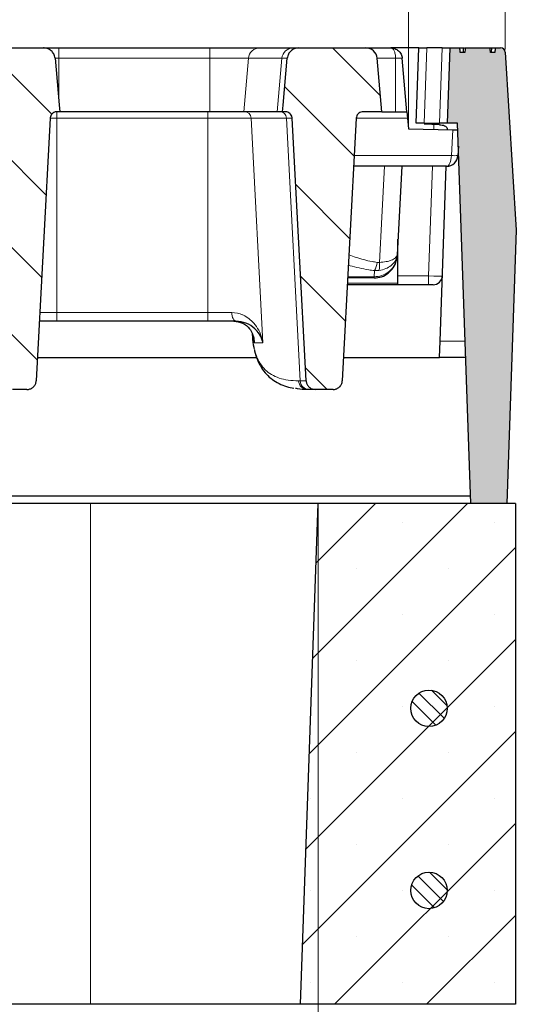
# Model space of a CAD drawing. Units: millimetres. Extents: x 0 to 420, y 0 to 297.
# Drawn here: x 355 to 373, y 215 to 251 of the extents above; entities that cross this region are included whole.
import ezdxf

# ---------------------------------------------------------------- set-up
doc = ezdxf.new("R2010")
doc.units = ezdxf.units.MM
doc.styles.add('SLDTEXTSTYLE0', font='TXT', dxfattribs={"width": 0.605})
doc.dimstyles.new('SLDDIMSTYLE0', dxfattribs={"dimtxt": 3.5, "dimasz": 3.5, "dimexe": 0, "dimexo": 0.0625, "dimgap": 0.875, "dimtad": 1, "dimlfac": 6, "dimrnd": 1e-09, "dimzin": 12, "dimdsep": 46, "dimtxsty": 'SLDTEXTSTYLE0', "dimsah": 1, "dimcen": 0.09, "dimadec": 0, "dimazin": 3, "dimtfac": 1, "dimtdec": 3, "dimtofl": 0, "dimtmove": 0, "dimatfit": 3, "dimfxl": 0, "dimfrac": 2, "dimtolj": 1, "dimtzin": 12, "dimarcsym": 0})
doc.dimstyles.new('SLDDIMSTYLE4', dxfattribs={"dimtxt": 3.5, "dimasz": 3.5, "dimexe": 0, "dimexo": 0.0625, "dimgap": 0.875, "dimtad": 1, "dimdec": 0, "dimlfac": 6, "dimrnd": 1e-09, "dimzin": 12, "dimdsep": 46, "dimtxsty": 'SLDTEXTSTYLE0', "dimsah": 1, "dimcen": 0.09, "dimadec": 0, "dimazin": 3, "dimtol": 1, "dimtp": 2, "dimtm": 2, "dimtfac": 1, "dimtdec": 0, "dimtofl": 0, "dimtmove": 0, "dimatfit": 3, "dimfxl": 0, "dimfrac": 2, "dimtolj": 1, "dimarcsym": 0})
doc.dimstyles.new('SLDDIMSTYLE5', dxfattribs={"dimtxt": 3.5, "dimasz": 3.5, "dimexe": 0, "dimexo": 0.0625, "dimgap": 0.875, "dimtad": 1, "dimdec": 0, "dimlfac": 6, "dimrnd": 1e-09, "dimzin": 12, "dimdsep": 46, "dimtxsty": 'SLDTEXTSTYLE0', "dimsah": 1, "dimcen": 0.09, "dimadec": 0, "dimazin": 3, "dimtol": 1, "dimtm": 2, "dimtfac": 1, "dimtdec": 0, "dimtofl": 0, "dimtmove": 0, "dimatfit": 3, "dimfxl": 0, "dimfrac": 2, "dimtolj": 1, "dimarcsym": 0})
pattern_1 = [(135, (0, 0), (-1.5875, -1.5875), [])]

# ---------------------------------------------------------------- blocks, each defined once
blk = doc.blocks.new('_D_10')
at = {"color": 7, "linetype": 'Continuous', "lineweight": 0}
for p, q in [((310.682, 232.974), (310.682, 203.637)), ((365.682, 232.974), (365.682, 203.637)), ((310.682, 204.637), (365.682, 204.637))]:
    blk.add_line(p, q, dxfattribs=at)
at = {"color": 7, "linetype": 'Continuous', "lineweight": 18}
for points in [[(310.682, 204.637), (314.182, 204.099), (314.182, 205.176)], [(365.682, 204.637), (362.182, 205.176), (362.182, 204.099)]]:
    blk.add_solid(points, dxfattribs=at)
at = {"color": 7, "linetype": 'Continuous', "lineweight": 18, "insert": (334.893, 209.149), "char_height": 3.5, "attachment_point": 1, "style": 'SLDTEXTSTYLE0'}
blk.add_mtext('330', dxfattribs=at)
blk = doc.blocks.new('_D_11')
at = {"color": 7, "linetype": 'Continuous', "lineweight": 0}
for p, q in [((307.376, 246.867), (307.374, 260.751)), ((368.987, 246.874), (368.986, 260.757)), ((307.374, 259.751), (368.986, 259.757))]:
    blk.add_line(p, q, dxfattribs=at)
at = {"color": 7, "linetype": 'Continuous', "lineweight": 18}
for points in [[(307.374, 259.751), (310.875, 259.213), (310.874, 260.29)], [(368.986, 259.757), (365.486, 260.295), (365.486, 259.218)]]:
    blk.add_solid(points, dxfattribs=at)
at = {"color": 7, "linetype": 'Continuous', "lineweight": 18, "attachment_point": 1, "rotation": 0.006, "style": 'SLDTEXTSTYLE0'}
for s, insert, char_height in [('0', (341.709, 266.374), 2.45), ('370', (333.115, 264.265), 3.5), ('2', (341.71, 263.216), 2.45), ('-', (340.791, 263.216), 2.45)]:
    blk.add_mtext(s, dxfattribs=dict(at, insert=insert, char_height=char_height))
blk = doc.blocks.new('_D_12')
at = {"color": 7, "linetype": 'Continuous', "lineweight": 0}
for p, q in [((303.839, 249.684), (303.839, 270.784)), ((372.525, 249.684), (372.525, 270.784)), ((303.839, 269.784), (372.525, 269.784))]:
    blk.add_line(p, q, dxfattribs=at)
at = {"color": 7, "linetype": 'Continuous', "lineweight": 18}
for points in [[(303.839, 269.784), (307.339, 269.245), (307.339, 270.322)], [(372.525, 269.784), (369.025, 270.322), (369.025, 269.245)]]:
    blk.add_solid(points, dxfattribs=at)
at = {"color": 7, "linetype": 'Continuous', "lineweight": 18, "attachment_point": 1, "style": 'SLDTEXTSTYLE0'}
for s, insert, char_height in [('412', (332.653, 274.295), 3.5), ('±2', (340.329, 273.245), 2.45)]:
    blk.add_mtext(s, dxfattribs=dict(at, insert=insert, char_height=char_height))

msp = doc.modelspace()

# ---------------------------------------------------------------- hatches: boundary and pattern name
at = {"linetype": 'Continuous', "lineweight": 18}
h = msp.add_hatch(dxfattribs=at)
h.set_pattern_fill('DIN 201 Grauguss', scale=0.5, angle=90, style=0, pattern_type=2)
h.set_pattern_definition(pattern_1)
edge = h.paths.add_edge_path(flags=0)
edge.add_line((356.134, 247.4074), (356.2318, 247.4074))
edge.add_spline(control_points=[(356.2318, 247.4074), (356.2244, 247.4906), (356.217, 247.5739), (356.2096, 247.6572), (356.159, 248.2249), (356.1085, 248.7926), (356.0579, 249.3603)], knot_values=[0.0267192, 0.0267192, 0.0267192, 0.0267192, 0.0282244, 0.0282244, 0.0282244, 0.0384835, 0.0384835, 0.0384835, 0.0384835], weights=[1, 1, 1, 1, 1, 1, 1], degree=3, periodic=0)
edge.add_spline(control_points=[(356.0579, 249.3603), (356.0553, 249.3894), (356.0495, 249.4184), (356.0408, 249.4463), (356.0326, 249.4726), (356.0217, 249.4981), (356.0085, 249.5222), (355.9858, 249.5633), (355.9556, 249.6011), (355.9206, 249.6324), (355.8856, 249.6637), (355.8447, 249.6893), (355.8014, 249.7074), (355.7575, 249.7258), (355.7099, 249.7369), (355.6624, 249.7398), (355.6534, 249.7404), (355.6444, 249.7407), (355.6353, 249.7407)], knot_values=[0.0147549, 0.0147549, 0.0147549, 0.0147549, 0.0152798, 0.0152798, 0.0152798, 0.0157698, 0.0157698, 0.0157698, 0.0166155, 0.0166155, 0.0166155, 0.0174606, 0.0174606, 0.0174606, 0.0183165, 0.0183165, 0.0183165, 0.0184774, 0.0184774, 0.0184774, 0.0184774], weights=[1, 1, 1, 1, 1, 1, 1, 1, 1, 1, 1, 1, 1, 1, 1, 1, 1, 1, 1], degree=3, periodic=0)
edge.add_line((355.6353, 249.7407), (353.8915, 249.7407))
edge.add_spline(control_points=[(353.8915, 249.7407), (353.8663, 249.7407), (353.8409, 249.7385), (353.8161, 249.7341), (353.7684, 249.7256), (353.7216, 249.7088), (353.6794, 249.685), (353.6376, 249.6613), (353.5992, 249.63), (353.5678, 249.5936), (353.5368, 249.5578), (353.5116, 249.516), (353.4945, 249.4719), (353.4808, 249.4363), (353.4719, 249.3984), (353.4685, 249.3603)], knot_values=[0.0029479, 0.0029479, 0.0029479, 0.0029479, 0.0034007, 0.0034007, 0.0034007, 0.0042721, 0.0042721, 0.0042721, 0.0051384, 0.0051384, 0.0051384, 0.005991, 0.005991, 0.005991, 0.0066778, 0.0066778, 0.0066778, 0.0066778], weights=[1, 1, 1, 1, 1, 1, 1, 1, 1, 1, 1, 1, 1, 1, 1, 1], degree=3, periodic=0)
edge.add_spline(control_points=[(353.4685, 249.3603), (353.4183, 248.7969), (353.3681, 248.2336), (353.3178, 247.6702), (353.31, 247.5826), (353.3022, 247.495), (353.2944, 247.4074)], knot_values=[0.0201969, 0.0201969, 0.0201969, 0.0201969, 0.0303781, 0.0303781, 0.0303781, 0.0319613, 0.0319613, 0.0319613, 0.0319613], weights=[1, 1, 1, 1, 1, 1, 1], degree=3, periodic=0)
edge.add_line((353.2944, 247.4074), (353.3923, 247.4074))
edge.add_spline(control_points=[(353.3923, 247.4074), (353.4053, 247.4074), (353.4183, 247.4064), (353.4311, 247.4044), (353.4592, 247.4002), (353.487, 247.3911), (353.5122, 247.378), (353.537, 247.365), (353.5601, 247.3476), (353.5793, 247.3272), (353.5986, 247.3067), (353.6146, 247.2827), (353.626, 247.257), (353.6326, 247.242), (353.6378, 247.2261), (353.6414, 247.21), (353.6442, 247.197), (353.646, 247.1837), (353.6467, 247.1704)], knot_values=[0.0077878, 0.0077878, 0.0077878, 0.0077878, 0.0080222, 0.0080222, 0.0080222, 0.0085388, 0.0085388, 0.0085388, 0.0090486, 0.0090486, 0.0090486, 0.0095588, 0.0095588, 0.0095588, 0.0098556, 0.0098556, 0.0098556, 0.0100967, 0.0100967, 0.0100967, 0.0100967], weights=[1, 1, 1, 1, 1, 1, 1, 1, 1, 1, 1, 1, 1, 1, 1, 1, 1, 1, 1], degree=3, periodic=0)
edge.add_spline(control_points=[(353.6467, 247.1704), (353.8179, 243.9658), (353.989, 240.7612), (354.1601, 237.5566)], knot_values=[0.0943217, 0.0943217, 0.0943217, 0.0943217, 0.1520871, 0.1520871, 0.1520871, 0.1520871], weights=[1, 1, 1, 1], degree=3, periodic=0)
edge.add_spline(control_points=[(354.1601, 237.5566), (354.1606, 237.5474), (354.1615, 237.5382), (354.1627, 237.529), (354.1678, 237.4927), (354.1791, 237.4568), (354.1959, 237.4242), (354.2126, 237.3915), (354.2353, 237.3612), (354.2618, 237.3357), (354.2888, 237.3098), (354.3205, 237.2882), (354.3543, 237.2725), (354.3888, 237.2566), (354.4265, 237.2463), (354.4643, 237.2424), (354.4759, 237.2413), (354.4876, 237.2407), (354.4992, 237.2407)], knot_values=[0.0079426, 0.0079426, 0.0079426, 0.0079426, 0.0081073, 0.0081073, 0.0081073, 0.0087667, 0.0087667, 0.0087667, 0.009429, 0.009429, 0.009429, 0.0101009, 0.0101009, 0.0101009, 0.010785, 0.010785, 0.010785, 0.0109932, 0.0109932, 0.0109932, 0.0109932], weights=[1, 1, 1, 1, 1, 1, 1, 1, 1, 1, 1, 1, 1, 1, 1, 1, 1, 1, 1], degree=3, periodic=0)
edge.add_line((354.4992, 237.2407), (355.0282, 237.2407))
edge.add_spline(control_points=[(355.0282, 237.2407), (355.0368, 237.2407), (355.0453, 237.241), (355.0539, 237.2416), (355.0924, 237.2445), (355.1309, 237.2541), (355.1663, 237.2695), (355.2016, 237.285), (355.2347, 237.3068), (355.2627, 237.3332), (355.2807, 237.3501), (355.2969, 237.3691), (355.3107, 237.3895), (355.3314, 237.4201), (355.3471, 237.4546), (355.3566, 237.4903), (355.3623, 237.5119), (355.3658, 237.5342), (355.367, 237.5566)], knot_values=[0.0106351, 0.0106351, 0.0106351, 0.0106351, 0.0107881, 0.0107881, 0.0107881, 0.0114833, 0.0114833, 0.0114833, 0.0121771, 0.0121771, 0.0121771, 0.0126177, 0.0126177, 0.0126177, 0.0132818, 0.0132818, 0.0132818, 0.0136836, 0.0136836, 0.0136836, 0.0136836], weights=[1, 1, 1, 1, 1, 1, 1, 1, 1, 1, 1, 1, 1, 1, 1, 1, 1, 1, 1], degree=3, periodic=0)
edge.add_spline(control_points=[(355.367, 237.5566), (355.5379, 240.7612), (355.7089, 243.9658), (355.8798, 247.1704)], knot_values=[0.1600967, 0.1600967, 0.1600967, 0.1600967, 0.2178619, 0.2178619, 0.2178619, 0.2178619], weights=[1, 1, 1, 1], degree=3, periodic=0)
edge.add_spline(control_points=[(355.8798, 247.1704), (355.8807, 247.186), (355.883, 247.2016), (355.8868, 247.2167), (355.8936, 247.2441), (355.9053, 247.2706), (355.921, 247.2941), (355.9369, 247.318), (355.9572, 247.3394), (355.9802, 247.3565), (356.0034, 247.3738), (356.0299, 247.3873), (356.0575, 247.3958), (356.0822, 247.4034), (356.1082, 247.4074), (356.134, 247.4074)], knot_values=[0.0071798, 0.0071798, 0.0071798, 0.0071798, 0.0074623, 0.0074623, 0.0074623, 0.0079745, 0.0079745, 0.0079745, 0.0084956, 0.0084956, 0.0084956, 0.0090206, 0.0090206, 0.0090206, 0.0094887, 0.0094887, 0.0094887, 0.0094887], weights=[1, 1, 1, 1, 1, 1, 1, 1, 1, 1, 1, 1, 1, 1, 1, 1], degree=3, periodic=0)
h = msp.add_hatch(dxfattribs=at)
h.set_pattern_fill('DIN 201 Grauguss', scale=0.5, angle=90, style=0, pattern_type=2)
h.set_pattern_definition(pattern_1)
edge = h.paths.add_edge_path(flags=0)
edge.add_spline(control_points=[(367.0785, 247.1704), (367.0799, 247.1979), (367.0862, 247.2255), (367.0966, 247.251), (367.1074, 247.2772), (367.123, 247.3019), (367.142, 247.323), (367.1612, 247.3444), (367.1845, 247.3627), (367.2098, 247.3764), (367.2352, 247.3901), (367.2633, 247.3997), (367.2919, 247.4042), (367.3052, 247.4063), (367.3187, 247.4074), (367.3322, 247.4074)], knot_values=[0.005426, 0.005426, 0.005426, 0.005426, 0.0059261, 0.0059261, 0.0059261, 0.0064419, 0.0064419, 0.0064419, 0.0069647, 0.0069647, 0.0069647, 0.0074899, 0.0074899, 0.0074899, 0.0077342, 0.0077342, 0.0077342, 0.0077342], weights=[1, 1, 1, 1, 1, 1, 1, 1, 1, 1, 1, 1, 1, 1, 1, 1], degree=3, periodic=0)
edge.add_line((367.3322, 247.4074), (368.0152, 247.4074))
edge.add_line((368.0152, 247.4074), (367.8443, 249.3603))
edge.add_arc((367.4292, 249.324), 0.4167, 5, 90)
edge.add_line((367.4292, 249.7407), (364.9754, 249.7407))
edge.add_spline(control_points=[(364.9754, 249.7407), (364.9413, 249.7407), (364.9069, 249.7366), (364.8738, 249.7285), (364.8269, 249.7171), (364.7813, 249.6975), (364.741, 249.6711), (364.7009, 249.6449), (364.6648, 249.6114), (364.6358, 249.5733), (364.6073, 249.5358), (364.5849, 249.4927), (364.5707, 249.4478), (364.5618, 249.4194), (364.5558, 249.3899), (364.5532, 249.3603)], knot_values=[0.0027919, 0.0027919, 0.0027919, 0.0027919, 0.0034057, 0.0034057, 0.0034057, 0.004274, 0.004274, 0.004274, 0.005136, 0.005136, 0.005136, 0.0059847, 0.0059847, 0.0059847, 0.0065187, 0.0065187, 0.0065187, 0.0065187], weights=[1, 1, 1, 1, 1, 1, 1, 1, 1, 1, 1, 1, 1, 1, 1, 1], degree=3, periodic=0)
edge.add_spline(control_points=[(364.5532, 249.3603), (364.5025, 248.7906), (364.4518, 248.2209), (364.4011, 247.6512), (364.3939, 247.5699), (364.3866, 247.4886), (364.3794, 247.4074)], knot_values=[0.0183686, 0.0183686, 0.0183686, 0.0183686, 0.0286639, 0.0286639, 0.0286639, 0.0301328, 0.0301328, 0.0301328, 0.0301328], weights=[1, 1, 1, 1, 1, 1, 1], degree=3, periodic=0)
edge.add_line((364.3794, 247.4074), (364.4771, 247.4074))
edge.add_spline(control_points=[(364.4771, 247.4074), (364.4964, 247.4074), (364.5158, 247.4052), (364.5345, 247.4009), (364.5621, 247.3946), (364.589, 247.3836), (364.613, 247.3687), (364.6368, 247.3539), (364.6584, 247.3349), (364.676, 247.3132), (364.6936, 247.2915), (364.7077, 247.2665), (364.7171, 247.2401), (364.7227, 247.2244), (364.7267, 247.2081), (364.7291, 247.1916), (364.7301, 247.1846), (364.7307, 247.1775), (364.7311, 247.1704)], knot_values=[0.0076701, 0.0076701, 0.0076701, 0.0076701, 0.0080192, 0.0080192, 0.0080192, 0.0085332, 0.0085332, 0.0085332, 0.009041, 0.009041, 0.009041, 0.0095492, 0.0095492, 0.0095492, 0.0098489, 0.0098489, 0.0098489, 0.0099767, 0.0099767, 0.0099767, 0.0099767], weights=[1, 1, 1, 1, 1, 1, 1, 1, 1, 1, 1, 1, 1, 1, 1, 1, 1, 1, 1], degree=3, periodic=0)
edge.add_spline(control_points=[(364.7311, 247.1704), (364.902, 243.9658), (365.0728, 240.7612), (365.2436, 237.5566)], knot_values=[0.0935524, 0.0935524, 0.0935524, 0.0935524, 0.1513175, 0.1513175, 0.1513175, 0.1513175], weights=[1, 1, 1, 1], degree=3, periodic=0)
edge.add_spline(control_points=[(365.2436, 237.5566), (365.2447, 237.5355), (365.2479, 237.5145), (365.253, 237.4941), (365.262, 237.4585), (365.2771, 237.424), (365.2973, 237.3933), (365.3176, 237.3624), (365.3434, 237.3345), (365.3727, 237.3119), (365.4024, 237.289), (365.4364, 237.2708), (365.4719, 237.2588), (365.5072, 237.2469), (365.5449, 237.2407), (365.5821, 237.2407)], knot_values=[0.007718, 0.007718, 0.007718, 0.007718, 0.008096, 0.008096, 0.008096, 0.0087566, 0.0087566, 0.0087566, 0.009422, 0.009422, 0.009422, 0.0100974, 0.0100974, 0.0100974, 0.0107674, 0.0107674, 0.0107674, 0.0107674], weights=[1, 1, 1, 1, 1, 1, 1, 1, 1, 1, 1, 1, 1, 1, 1, 1], degree=3, periodic=0)
edge.add_line((365.5821, 237.2407), (366.2279, 237.2407))
edge.add_spline(control_points=[(366.2279, 237.2407), (366.2464, 237.2407), (366.265, 237.2422), (366.2833, 237.2452), (366.3213, 237.2514), (366.3588, 237.2642), (366.3926, 237.2827), (366.4263, 237.3011), (366.4572, 237.3257), (366.4827, 237.3543), (366.499, 237.3725), (366.5133, 237.3926), (366.5251, 237.4139), (366.5431, 237.4461), (366.5557, 237.4818), (366.562, 237.5181), (366.5642, 237.5308), (366.5656, 237.5437), (366.5663, 237.5566)], knot_values=[0.0104588, 0.0104588, 0.0104588, 0.0104588, 0.010791, 0.010791, 0.010791, 0.0114853, 0.0114853, 0.0114853, 0.0121762, 0.0121762, 0.0121762, 0.0126117, 0.0126117, 0.0126117, 0.0132748, 0.0132748, 0.0132748, 0.0135054, 0.0135054, 0.0135054, 0.0135054], weights=[1, 1, 1, 1, 1, 1, 1, 1, 1, 1, 1, 1, 1, 1, 1, 1, 1, 1, 1], degree=3, periodic=0)
edge.add_spline(control_points=[(366.5663, 237.5566), (366.7371, 240.7612), (366.9078, 243.9658), (367.0785, 247.1704)], knot_values=[0.1572704, 0.1572704, 0.1572704, 0.1572704, 0.2150354, 0.2150354, 0.2150354, 0.2150354], weights=[1, 1, 1, 1], degree=3, periodic=0)
h = msp.add_hatch(color=7, dxfattribs=at)
edge = h.paths.add_edge_path(flags=0)
edge.add_line((371.0458, 249.574), (370.8823, 249.574))
edge.add_spline(control_points=[(370.8823, 249.574), (370.8796, 249.6018), (370.877, 249.6296), (370.8743, 249.6574), (370.8716, 249.6851), (370.8689, 249.7129), (370.8663, 249.7407)], knot_values=[0, 0, 0, 0, 0.0005023, 0.0005023, 0.0005023, 0.0010046, 0.0010046, 0.0010046, 0.0010046], weights=[1, 1, 1, 1, 1, 1, 1], degree=3, periodic=0)
edge.add_line((370.8663, 249.7407), (370.5152, 249.7407))
edge.add_line((370.5152, 249.7407), (370.4192, 246.9907))
edge.add_line((370.4192, 246.9907), (370.7859, 246.9907))
edge.add_line((370.7859, 246.9907), (371.2719, 233.074))
edge.add_line((371.2719, 233.074), (372.5825, 233.074))
edge.add_line((372.5825, 233.074), (372.9317, 243.074))
edge.add_line((372.9317, 243.074), (372.525, 249.5844))
edge.add_arc((372.3587, 249.574), 0.1667, 3.575, 90)
edge.add_line((372.3587, 249.7407), (372.1631, 249.7407))
edge.add_spline(control_points=[(372.1631, 249.7407), (372.1605, 249.7129), (372.1578, 249.6851), (372.1551, 249.6574), (372.1524, 249.6296), (372.1497, 249.6018), (372.1471, 249.574)], knot_values=[0, 0, 0, 0, 0.0005023, 0.0005023, 0.0005023, 0.0010046, 0.0010046, 0.0010046, 0.0010046], weights=[1, 1, 1, 1, 1, 1, 1], degree=3, periodic=0)
edge.add_line((372.1471, 249.574), (371.9875, 249.574))
edge.add_spline(control_points=[(371.9875, 249.574), (371.9842, 249.6018), (371.9809, 249.6296), (371.9776, 249.6574), (371.9743, 249.6851), (371.9709, 249.7129), (371.9676, 249.7407)], knot_values=[0, 0, 0, 0, 0.0005036, 0.0005036, 0.0005036, 0.0010071, 0.0010071, 0.0010071, 0.0010071], weights=[1, 1, 1, 1, 1, 1, 1], degree=3, periodic=0)
edge.add_line((371.9676, 249.7407), (371.0659, 249.7407))
edge.add_spline(control_points=[(371.0659, 249.7407), (371.0624, 249.7121), (371.0589, 249.6835), (371.0555, 249.6549), (371.0522, 249.6279), (371.049, 249.601), (371.0458, 249.574)], knot_values=[0, 0, 0, 0, 0.0005187, 0.0005187, 0.0005187, 0.0010072, 0.0010072, 0.0010072, 0.0010072], weights=[1, 1, 1, 1, 1, 1, 1], degree=3, periodic=0)
h = msp.add_hatch(dxfattribs=at)
h.set_pattern_fill('SACNCR', style=0)
h.paths.add_polyline_path([(372.9019, 214.7407), (372.9019, 233.074), (365.6819, 233.074), (365.0417, 214.7407)], flags=0)
h = msp.add_hatch(dxfattribs=at)
h.set_pattern_fill('ANSI31', scale=0.125, angle=90, style=0)
edge = h.paths.add_edge_path(flags=0)
edge.add_arc((369.7352, 225.574), 0.6667, 0, 360)
h = msp.add_hatch(dxfattribs=at)
h.set_pattern_fill('ANSI31', scale=0.125, angle=90, style=0)
edge = h.paths.add_edge_path(flags=0)
edge.add_arc((369.7352, 218.9074), 0.6667, 0, 360)

# ---------------------------------------------------------------- linework, layer by layer
at = {"color": 7, "linetype": 'Continuous', "lineweight": 25}
for p, q in [((353.8915, 249.7407), (355.6353, 249.7407)), ((355.6353, 249.7407), (356.1914, 249.7407)), ((356.1914, 249.7407), (361.718, 249.7407)), ((361.718, 249.7407), (363.5446, 249.7407)), ((363.5446, 249.7407), (364.7638, 249.7407)), ((364.7638, 249.7407), (364.9754, 249.7407)), ((364.9754, 249.7407), (367.4292, 249.7407)), ((367.4292, 249.7407), (368.3459, 249.7407)), ((369.3613, 249.7407), (368.3459, 249.7407)), ((369.2652, 246.9907), (369.3613, 249.7407)), ((369.3613, 249.7407), (369.6538, 249.7407)), ((370.2227, 249.7407), (369.6538, 249.7407)), ((370.2227, 249.7407), (370.5152, 249.7407)), ((370.4192, 246.9907), (370.5152, 249.7407)), ((370.5152, 249.7407), (370.8663, 249.7407)), ((370.9981, 249.7407), (371.0367, 249.7407)), ((371.0659, 249.7407), (371.9676, 249.7407)), ((371.9676, 249.7407), (372.0332, 249.7407)), ((372.0237, 249.574), (372.0332, 249.7407)), ((372.1631, 249.7407), (372.3587, 249.7407)), ((368.0152, 247.4074), (367.8443, 249.3603)), ((368.9318, 247.4074), (368.761, 249.3603)), ((371.0458, 249.574), (370.8823, 249.574)), ((372.1471, 249.574), (371.9875, 249.574)), ((372.525, 249.5844), (372.9317, 243.074)), ((356.2318, 247.4074), (356.134, 247.4074)), ((361.718, 247.4074), (356.2318, 247.4074)), ((362.9616, 247.4074), (361.718, 247.4074)), ((364.189, 247.4074), (362.9616, 247.4074)), ((364.3794, 247.4074), (364.189, 247.4074)), ((364.4771, 247.4074), (364.3794, 247.4074)), ((368.0152, 247.4074), (367.3322, 247.4074)), ((368.0152, 247.4074), (368.5152, 247.4074)), ((368.5152, 247.4074), (368.9318, 247.4074)), ((368.9318, 247.4074), (368.9525, 247.1704)), ((355.8798, 247.1704), (355.367, 237.5566)), ((365.2436, 237.5566), (364.7311, 247.1704)), ((367.0785, 247.1704), (366.5663, 237.5566)), ((368.9525, 247.1704), (368.9873, 246.7738)), ((369.5578, 246.9907), (369.2652, 246.9907)), ((369.5578, 246.9907), (370.1267, 246.9907)), ((370.4192, 246.9907), (370.1267, 246.9907)), ((370.7859, 246.9907), (370.4192, 246.9907)), ((371.2719, 233.074), (370.7859, 246.9907)), ((368.9873, 246.7738), (370.6069, 246.7455)), ((370.6069, 246.7455), (370.7946, 246.7422)), ((370.8155, 246.1425), (370.7977, 245.8022)), ((370.3816, 245.4074), (366.9846, 245.4074)), ((368.7395, 245.4074), (368.5695, 242.1635)), ((370.1404, 239.007), (370.3639, 245.4074)), ((372.9317, 243.074), (372.5825, 233.074)), ((368.5998, 241.1312), (368.5998, 242.7407)), ((368.5695, 242.1635), (368.5669, 242.1137)), ((369.8907, 241.074), (366.7537, 241.074)), ((367.7313, 241.324), (366.767, 241.324)), ((367.7347, 241.324), (367.7313, 241.324)), ((368.5998, 241.074), (368.5998, 241.1312)), ((356.1228, 239.7407), (355.4812, 239.7407)), ((361.6451, 239.7407), (356.1228, 239.7407)), ((362.6748, 239.7407), (361.6451, 239.7407)), ((363.2668, 239.299), (363.2696, 239.2464)), ((363.2724, 239.2465), (363.2746, 239.1684)), ((370.1195, 238.4074), (370.1404, 239.007)), ((355.4124, 238.4074), (363.435, 238.4074)), ((366.6116, 238.4074), (370.1195, 238.4074)), ((371.0857, 238.4074), (370.1195, 238.4074)), ((355.0282, 237.2407), (354.4992, 237.2407)), ((365.349, 237.2407), (365.2917, 237.2407)), ((365.5821, 237.2407), (365.349, 237.2407)), ((366.2279, 237.2407), (365.5821, 237.2407)), ((371.2628, 233.3351), (352.9083, 233.3351)), ((357.3486, 233.074), (319.0152, 233.074)), ((365.6819, 233.074), (357.3486, 233.074)), ((365.0417, 214.7407), (365.6819, 233.074)), ((372.9019, 233.074), (365.6819, 233.074)), ((372.5825, 233.074), (371.2719, 233.074)), ((372.9019, 233.074), (372.9019, 214.7407)), ((357.3486, 214.7407), (319.0152, 214.7407)), ((365.0417, 214.7407), (357.3486, 214.7407)), ((372.9019, 214.7407), (365.0417, 214.7407))]:
    msp.add_line(p, q, dxfattribs=at)
at = {"color": 8, "linetype": 'Continuous', "lineweight": 18}
for p, q in [((356.1914, 249.3603), (356.1914, 249.7407)), ((361.718, 249.3603), (361.718, 249.7407)), ((369.6538, 249.7407), (369.5578, 246.9907)), ((370.1267, 246.9907), (370.2227, 249.7407)), ((356.1914, 249.3603), (356.0545, 249.3603)), ((356.1914, 247.8609), (356.1914, 249.3603)), ((361.718, 249.3603), (356.1914, 249.3603)), ((361.718, 247.4074), (361.718, 249.3603)), ((363.1316, 249.3603), (361.718, 249.3603)), ((362.9616, 247.4074), (363.1316, 249.3603)), ((364.3566, 249.3603), (363.1316, 249.3603)), ((364.189, 247.4074), (364.3566, 249.3603)), ((364.5532, 249.3603), (364.3566, 249.3603)), ((368.5152, 249.3603), (367.8443, 249.3603)), ((368.5152, 247.4074), (368.5152, 249.3603)), ((356.1228, 247.1704), (356.1228, 247.4074)), ((361.6451, 247.1704), (361.6451, 247.4074)), ((356.1228, 247.1704), (355.8748, 247.1704)), ((356.1228, 240.0566), (356.1228, 247.1704)), ((361.6451, 247.1704), (356.1228, 247.1704)), ((361.6451, 240.0566), (361.6451, 247.1704)), ((363.234, 247.1704), (361.6451, 247.1704)), ((364.5282, 247.1704), (363.234, 247.1704)), ((363.6629, 238.951), (363.234, 247.1704)), ((365.0225, 237.5566), (364.5282, 247.1704)), ((364.7311, 247.1704), (364.5282, 247.1704)), ((368.9525, 247.1704), (367.0785, 247.1704)), ((369.9114, 246.7576), (369.9177, 246.9382)), ((370.5575, 245.8022), (370.6069, 246.7455)), ((367.0056, 245.8022), (370.5575, 245.8022)), ((369.7241, 241.3957), (369.8642, 245.4074)), ((367.8398, 241.8913), (367.924, 241.891)), ((367.7313, 241.3669), (367.745, 241.5911)), ((367.745, 241.5911), (367.9086, 241.5959)), ((366.7567, 241.1312), (368.5998, 241.1312)), ((366.7693, 241.3669), (367.7313, 241.3669)), ((367.7313, 241.3669), (367.737, 241.3669)), ((367.7313, 241.324), (367.7313, 241.3669)), ((368.5998, 241.3957), (369.7241, 241.3957)), ((369.7241, 241.3957), (369.7241, 241.074)), ((355.4949, 240.0566), (356.1228, 240.0566)), ((356.1228, 240.0566), (361.6451, 240.0566)), ((356.1228, 240.0566), (356.1228, 239.7407)), ((361.6451, 240.0566), (362.5259, 240.0566)), ((361.6451, 240.0566), (361.6451, 239.7407)), ((363.3395, 238.951), (363.3349, 239.0388)), ((363.6629, 238.951), (363.3395, 238.951)), ((370.1404, 239.007), (371.0647, 239.007)), ((364.965, 237.5566), (365.0225, 237.5566)), ((365.0225, 237.5566), (365.2436, 237.5566)), ((357.3486, 214.7407), (357.3486, 233.074))]:
    msp.add_line(p, q, dxfattribs=at)
at = {"color": 7, "linetype": 'Continuous', "lineweight": 25, "flags": 128}
for points in [[(371.0076, 249.574), (371.0048, 249.624), (371.0019, 249.674), (370.9981, 249.7407)], [(356.0579, 249.3603), (356.2096, 247.6572), (356.2318, 247.4074)], [(364.3794, 247.4074), (364.4011, 247.6512), (364.5532, 249.3603)]]:
    msp.add_lwpolyline(points, dxfattribs=at)
at = {"color": 8, "linetype": 'Continuous', "lineweight": 18, "flags": 128}
for points in [[(370.3816, 245.4074), (370.4148, 245.4148), (370.4469, 245.437), (370.4765, 245.4731), (370.5028, 245.5218), (370.5247, 245.5813), (370.5415, 245.6496), (370.5526, 245.7241), (370.5575, 245.8022)], [(367.924, 241.891), (368.0111, 243.5446), (368.1093, 245.4074)], [(362.5259, 240.0566), (362.53, 239.9941), (362.5394, 239.9345), (362.5536, 239.8799), (362.5722, 239.8322), (362.5944, 239.7933), (362.6196, 239.7644), (362.6467, 239.7467), (362.6748, 239.7407)]]:
    msp.add_lwpolyline(points, dxfattribs=at)
at = {"color": 7, "linetype": 'Continuous', "lineweight": 25}
for centre in [(369.7352, 225.574), (369.7352, 218.9074)]:
    msp.add_circle(centre, 0.6667, dxfattribs=at)
at = {"color": 8, "linetype": 'Continuous', "lineweight": 18}
for centre, radius, start, end in [((363.5455, 249.3253), 0.4154, 90.12996, 175.16218), ((364.7673, 249.3287), 0.412, 90.48945, 175.60226), ((362.9849, 247.158), 0.2494, 2.86867, 89.88506), ((364.281, 247.16), 0.2474, 2.42062, 89.48537), ((370.6776, 247.2544), 1.4572, 265.27145, 274.72855), ((367.1683, 241.9382), 0.6732, 328.95299, 356.00601), ((367.1993, 241.781), 0.733, 345.37391, 8.62609), ((367.4248, 241.3618), 0.3122, 353.05473, 0.94527), ((365.2946, 237.5706), 0.33, 182.44066, 269.5035), ((365.352, 237.5705), 0.3298, 182.42062, 269.48537)]:
    msp.add_arc(centre, radius, start, end, dxfattribs=at)
at = {"color": 7, "linetype": 'Continuous', "lineweight": 25}
for centre, radius, start, end in [((367.4292, 249.324), 0.4167, 5, 90), ((372.3587, 249.574), 0.1667, 3.575, 90), ((370.3816, 245.824), 0.4167, 270, 357), ((369.8907, 241.4074), 0.3333, 270, 358)]:
    msp.add_arc(centre, radius, start, end, dxfattribs=at)
msp.add_ellipse((367.0427, 245.9907), major_axis=(8.1494, 0.0357), ratio=0.1226304, start_param=1.1824417, end_param=1.2566875, dxfattribs=at)
at = {"color": 8, "linetype": 'Continuous', "lineweight": 18}
msp.add_ellipse((369.7239, 241.4074), major_axis=(0.4999, -0.0116), ratio=0.023249, start_param=4.7133362, end_param=6.2829145, dxfattribs=at)
at = {"color": 7, "linetype": 'Continuous', "lineweight": 25}
for points, knots in [([(356.0579, 249.3603), (356.0535, 249.3893), (356.0449, 249.4456), (356.0029, 249.5415), (355.926, 249.6385), (355.8039, 249.7148), (355.7009, 249.7394), (355.6444, 249.7405), (355.6353, 249.7407)], [0, 0, 0, 0, 0.1410137, 0.2736289, 0.5003563, 0.7269657, 0.9564736, 1, 1, 1, 1]), ([(364.9754, 249.7407), (364.9412, 249.7383), (364.8587, 249.7325), (364.7366, 249.6778), (364.6302, 249.579), (364.5696, 249.466), (364.5578, 249.3898), (364.5532, 249.3603)], [0, 0, 0, 0, 0.16484825, 0.3977094, 0.62885713, 0.85647468, 1, 1, 1, 1]), ([(368.3459, 249.7407), (368.3953, 249.7356), (368.4941, 249.7254), (368.6268, 249.6441), (368.7091, 249.5396), (368.7495, 249.4401), (368.7572, 249.3867), (368.761, 249.3603)], [0, 0, 0, 0, 0.2500452, 0.4997536, 0.7491762, 0.8761104, 1, 1, 1, 1]), ([(370.8823, 249.574), (370.8796, 249.6018), (370.8743, 249.6573), (370.8689, 249.7129), (370.8663, 249.7407)], [0, 0, 0, 0, 0.5, 1, 1, 1, 1]), ([(370.8663, 249.7407), (370.8748, 249.7407), (370.9071, 249.7407), (370.9595, 249.7407), (370.9981, 249.7407)], [0, 0, 0, 0, 0.2635052, 1, 1, 1, 1]), ([(371.0659, 249.7407), (371.0624, 249.7121), (371.0556, 249.6565), (371.049, 249.601), (371.0458, 249.574)], [0, 0, 0, 0, 0.5149953, 1, 1, 1, 1]), ([(371.9875, 249.574), (371.9842, 249.6018), (371.9776, 249.6574), (371.9709, 249.7129), (371.9676, 249.7407)], [0, 0, 0, 0, 0.499999, 1, 1, 1, 1]), ([(372.0332, 249.7407), (372.0805, 249.7407), (372.1309, 249.7407), (372.1613, 249.7407), (372.1631, 249.7407)], [0, 0, 0, 0, 0.9398481, 1, 1, 1, 1]), ([(372.1631, 249.7407), (372.1605, 249.7129), (372.1551, 249.6573), (372.1497, 249.6018), (372.1471, 249.574)], [0, 0, 0, 0, 0.5, 1, 1, 1, 1]), ([(356.134, 247.4074), (356.1081, 247.4051), (356.0533, 247.4003), (355.9773, 247.3603), (355.9174, 247.2974), (355.8864, 247.2296), (355.8816, 247.186), (355.8798, 247.1704)], [0, 0, 0, 0, 0.2027263, 0.4300204, 0.6555518, 0.8772871, 1, 1, 1, 1]), ([(364.7311, 247.1704), (364.7306, 247.1775), (364.7287, 247.2012), (364.7159, 247.2517), (364.6797, 247.3163), (364.6153, 247.3726), (364.544, 247.4029), (364.4964, 247.4061), (364.4771, 247.4074)], [0, 0, 0, 0, 0.0557347, 0.1866378, 0.4065247, 0.6263083, 0.8487159, 1, 1, 1, 1]), ([(367.3322, 247.4074), (367.3187, 247.4067), (367.2763, 247.4047), (367.2074, 247.3806), (367.1389, 247.3267), (367.0912, 247.2537), (367.0827, 247.1979), (367.0785, 247.1704)], [0, 0, 0, 0, 0.1062319, 0.3336556, 0.5600266, 0.7833931, 1, 1, 1, 1]), ([(370.1245, 246.9291), (370.1584, 246.9264), (370.2262, 246.9209), (370.3108, 246.8958), (370.3715, 246.8547), (370.4033, 246.8051), (370.4056, 246.7649), (370.4065, 246.749)], [0, 0, 0, 0, 0.2090658, 0.418104, 0.6284424, 0.8523978, 1, 1, 1, 1]), ([(367.7347, 241.324), (367.8263, 241.3328), (368.009, 241.3504), (368.2534, 241.4871), (368.4437, 241.6902), (368.5414, 241.9118), (368.5639, 242.0583), (368.5668, 242.1126), (368.5669, 242.1137)], [0, 0, 0, 0, 0.2158128, 0.4304704, 0.6473108, 0.869793, 0.9973054, 1, 1, 1, 1]), ([(362.5981, 239.7407), (362.7092, 239.724), (362.9632, 239.686), (363.167, 239.49), (363.2903, 239.278), (363.3342, 239.1018), (363.3402, 238.9915), (363.3396, 238.9516), (363.3395, 238.951)], [0, 0, 0, 0, 0.2122795, 0.4854804, 0.6839704, 0.8859216, 0.9983062, 1, 1, 1, 1]), ([(363.6629, 238.951), (363.6628, 238.9516), (363.6534, 238.9915), (363.6197, 239.1012), (363.5312, 239.2777), (363.3501, 239.4894), (363.0882, 239.686), (362.8006, 239.7241), (362.6748, 239.7407)], [0, 0, 0, 0, 0.0016937, 0.1140774, 0.3143899, 0.5145238, 0.7877223, 1, 1, 1, 1]), ([(363.2746, 239.1684), (363.2854, 239.0361), (363.298, 238.8838), (363.3357, 238.76), (363.3407, 238.7437)], [0, 0, 0, 0, 0.8681849, 1, 1, 1, 1]), ([(363.3395, 238.951), (363.3395, 238.9517), (363.3393, 238.9714), (363.3374, 238.9909), (363.3355, 239.0096)], [0, 0, 0, 0, 0.0392225, 1, 1, 1, 1]), ([(363.3497, 238.6869), (363.3512, 238.6781), (363.3732, 238.5468), (363.4542, 238.3274), (363.5971, 238.0363), (363.7822, 237.7951), (364.0003, 237.5997), (364.2484, 237.4506), (364.5132, 237.343), (364.7065, 237.3045), (364.7989, 237.2862)], [0, 0, 0, 0, 0.0112448, 0.1681235, 0.3188573, 0.4622553, 0.5997941, 0.7356666, 0.8737199, 1, 1, 1, 1]), ([(355.0282, 237.2407), (355.0368, 237.2409), (355.0839, 237.242), (355.1689, 237.2636), (355.2557, 237.3206), (355.3208, 237.3973), (355.3577, 237.4752), (355.3644, 237.5343), (355.367, 237.5566)], [0, 0, 0, 0, 0.0505141, 0.2780845, 0.5051616, 0.6506322, 0.8681335, 1, 1, 1, 1]), ([(365.2436, 237.5566), (365.2459, 237.5356), (365.2523, 237.478), (365.2926, 237.3895), (365.3692, 237.3071), (365.4697, 237.2513), (365.5448, 237.2442), (365.5821, 237.2407)], [0, 0, 0, 0, 0.124244, 0.340801, 0.5589702, 0.7803933, 1, 1, 1, 1]), ([(366.2279, 237.2407), (366.2464, 237.2416), (366.3035, 237.2444), (366.3957, 237.2771), (366.4767, 237.3411), (366.5346, 237.4228), (366.5607, 237.4942), (366.5652, 237.5437), (366.5663, 237.5566)], [0, 0, 0, 0, 0.1092154, 0.3365986, 0.5628376, 0.7066926, 0.923969, 1, 1, 1, 1]), ([(365.2917, 237.2407), (365.1637, 237.2421), (365.0079, 237.2438), (364.8792, 237.2753), (364.8562, 237.2809)], [0, 0, 0, 0, 0.8216762, 1, 1, 1, 1])]:
    msp.add_open_spline(points, degree=3, knots=knots, dxfattribs=at)
at = {"color": 8, "linetype": 'Continuous', "lineweight": 18}
for points, knots in [([(368.3459, 249.7407), (368.3671, 249.7356), (368.4096, 249.7254), (368.4658, 249.6441), (368.4987, 249.5396), (368.5131, 249.4401), (368.5145, 249.3867), (368.5152, 249.3603)], [0, 0, 0, 0, 0.2500452, 0.4997536, 0.7491763, 0.8761164, 1, 1, 1, 1]), ([(368.761, 249.3603), (368.7599, 249.3617), (368.7577, 249.3644), (368.7375, 249.3679), (368.6928, 249.3699), (368.6261, 249.3679), (368.5648, 249.3644), (368.5318, 249.3617), (368.5152, 249.3603)], [0, 0, 0, 0, 0.130485, 0.2574228, 0.4999999, 0.7425661, 0.8695066, 1, 1, 1, 1]), ([(366.8122, 242.1717), (366.894, 242.1395), (367.0422, 242.0813), (367.3471, 241.99), (367.6074, 241.9281), (367.779, 241.901), (367.8398, 241.8913)], [0, 0, 0, 0, 0.3255967, 0.5901952, 0.8546699, 1, 1, 1, 1]), ([(367.9086, 241.5959), (367.9932, 241.6141), (368.1594, 241.6497), (368.3632, 241.7731), (368.4901, 241.912), (368.5445, 242.0292), (368.5615, 242.0966), (368.5666, 242.1296), (368.5683, 242.1463), (368.569, 242.1547), (368.5692, 242.159), (368.5694, 242.161), (368.5694, 242.1623), (368.5695, 242.1629), (368.5695, 242.1635)], [0, 0, 0, 0, 0.23213579, 0.45604105, 0.6987101, 0.85255232, 0.92573844, 0.9623179, 0.98083584, 0.99024607, 0.9950341, 0.99743678, 0.99785455, 1, 1, 1, 1]), ([(367.924, 241.891), (368.0081, 241.8981), (368.1734, 241.9121), (368.3735, 241.9698), (368.4963, 242.0372), (368.5478, 242.0954), (368.5631, 242.1292), (368.5674, 242.146), (368.5687, 242.1546), (368.5692, 242.159), (368.5694, 242.1612), (368.5694, 242.1622), (368.5695, 242.1629), (368.5695, 242.1632), (368.5695, 242.1635)], [0, 0, 0, 0, 0.2319665, 0.4560252, 0.6989151, 0.8512784, 0.9247069, 0.9616914, 0.9804903, 0.9900632, 0.9949392, 0.9974418, 0.9978588, 1, 1, 1, 1]), ([(367.745, 241.5911), (367.6743, 241.6005), (367.4764, 241.6271), (367.1743, 241.6873), (366.9257, 241.7475), (366.8128, 241.7808), (366.7917, 241.7871)], [0, 0, 0, 0, 0.19988, 0.5587021, 0.9175472, 1, 1, 1, 1]), ([(367.737, 241.3669), (367.8285, 241.375), (368.0111, 241.391), (368.2551, 241.5194), (368.4448, 241.7113), (368.5419, 241.9215), (368.5641, 242.0609), (368.5668, 242.1127), (368.5669, 242.1137)], [0, 0, 0, 0, 0.2158647, 0.4305171, 0.6473106, 0.8697693, 0.9973045, 1, 1, 1, 1]), ([(362.5259, 240.0566), (362.6622, 240.0399), (362.8113, 240.0216), (363.0116, 239.9296), (363.1614, 239.8357), (363.3555, 239.6503), (363.52, 239.4088), (363.6187, 239.1627), (363.6536, 239.0076), (363.6628, 238.9517), (363.6629, 238.951)], [0, 0, 0, 0, 0.2003045, 0.2190751, 0.3537362, 0.4923515, 0.687394, 0.8875621, 0.9984513, 1, 1, 1, 1]), ([(363.3407, 238.7437), (363.3652, 238.6489), (363.4188, 238.4418), (363.5553, 238.183), (363.7405, 237.9543), (363.9735, 237.7767), (364.2549, 237.6501), (364.5802, 237.5712), (364.8367, 237.5614), (364.965, 237.5566)], [0, 0, 0, 0, 0.122286, 0.267079, 0.4118719, 0.5585782, 0.7052847, 0.8526422, 1, 1, 1, 1])]:
    msp.add_open_spline(points, degree=3, knots=knots, dxfattribs=at)

# ---------------------------------------------------------------- dimensions: what is measured, and where the dimension line sits
at = {"color": 7, "linetype": 'Continuous', "lineweight": 18}
for base, p1, p2, angle, dimstyle, picture, middle in [((372.525, 269.7835), (303.8388, 249.5844), (372.525, 249.5844), 0, 'SLDDIMSTYLE4', '_D_12', (338.1819, 269.7835)), ((368.9859, 259.7572), (307.3758, 246.7673), (368.9873, 246.7738), 0.00596, 'SLDDIMSTYLE5', '_D_11', (338.1802, 259.754)), ((365.6819, 204.6372), (310.6819, 233.074), (365.6819, 233.074), 0, 'SLDDIMSTYLE0', '_D_10', (338.1819, 204.6372))]:
    dim = msp.add_linear_dim(base=base, p1=p1, p2=p2, angle=angle, dimstyle=dimstyle, dxfattribs=at)
    dim.commit()
    dim.dimension.update_dxf_attribs({"geometry": picture, "text_midpoint": middle, "dimtype": 160})

doc.saveas('drawing.dxf')
